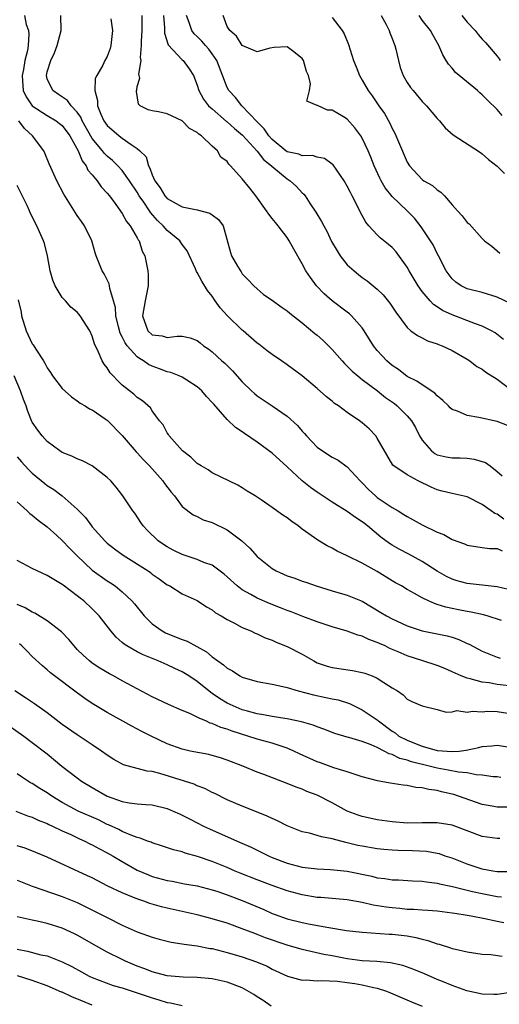
# Model space of a CAD drawing. Units: inches. Extents: x 2619000 to 2622000, y 1524000 to 1527000.
# Drawn here: x 2619517 to 2619581, y 1524647 to 1524778 of the extents above; entities that cross this region are included whole.
import ezdxf

# ---------------------------------------------------------------- set-up
doc = ezdxf.new("R2010")
doc.units = ezdxf.units.IN
doc.header["$MEASUREMENT"] = 0
doc.layers.add('LD26191524_2ft', color=113, linetype='Continuous')

msp = doc.modelspace()

# ---------------------------------------------------------------- linework, layer by layer
at = {"layer": 'LD26191524_2ft'}
for points, elevation in [([(2619517.96, 1524779), (2619518.2, 1524777.8), (2619518.47, 1524777), (2619518.55, 1524776.55), (2619518.43, 1524775), (2619518.36, 1524774.36), (2619518.02, 1524773), (2619517.82, 1524771.82), (2619517.63, 1524771), (2619517.69, 1524770.31), (2619517.78, 1524769), (2619518.17, 1524768.17), (2619518.98, 1524766.98), (2619521, 1524765.68), (2619522.17, 1524765), (2619522.64, 1524764.64), (2619523, 1524764.34), (2619523.98, 1524763), (2619525.1, 1524761), (2619525.65, 1524759.65), (2619526.16, 1524759), (2619526.42, 1524758.42), (2619527, 1524757.78), (2619527.66, 1524757), (2619528.2, 1524756.2), (2619529, 1524755.36), (2619529.29, 1524755), (2619530.15, 1524753.85), (2619531, 1524752.65), (2619531.58, 1524751.58), (2619532.07, 1524751), (2619533, 1524749.38), (2619533.12, 1524749.12), (2619533.23, 1524749), (2619533.63, 1524747.63), (2619533.99, 1524747), (2619534.41, 1524745), (2619534.45, 1524744.45), (2619534.43, 1524743), (2619534.32, 1524742.32), (2619534.03, 1524741), (2619533.68, 1524739), (2619534.42, 1524737), (2619535, 1524736.48), (2619536.32, 1524736.32), (2619537, 1524736.11), (2619538.3, 1524736.3), (2619539, 1524736.27), (2619540.06, 1524736.06), (2619541, 1524735.71), (2619541.38, 1524735.38), (2619541.83, 1524735), (2619542.54, 1524734.54), (2619543, 1524734.19), (2619544.28, 1524733), (2619544.67, 1524732.67), (2619545.68, 1524731.68), (2619547, 1524730.21), (2619548.24, 1524729), (2619548.63, 1524728.63), (2619549, 1524728.33), (2619551, 1524727), (2619553, 1524725.62), (2619554.36, 1524724.36), (2619555, 1524723.64), (2619555.31, 1524723.31), (2619555.56, 1524723), (2619557, 1524721.5), (2619557.68, 1524721), (2619559, 1524720.16), (2619559.77, 1524719.77), (2619561, 1524718.89), (2619562.72, 1524717), (2619563, 1524716.74), (2619563.84, 1524715.84), (2619564.76, 1524715), (2619565, 1524714.8), (2619567, 1524713.43), (2619567.77, 1524713), (2619568.54, 1524712.54), (2619569, 1524712.23), (2619571, 1524711.15), (2619573, 1524710.17), (2619573.87, 1524709.87), (2619575, 1524709.18), (2619576.62, 1524708.62), (2619577, 1524708.42), (2619579, 1524708.14), (2619579.98, 1524707.98), (2619581, 1524708), (2619581.68, 1524707.68)], 8340), ([(2619581.9, 1524711.9), (2619581, 1524712.56), (2619580.66, 1524712.66), (2619580.18, 1524713), (2619579, 1524713.87), (2619577, 1524714.89), (2619575, 1524715.33), (2619573.64, 1524715.64), (2619573, 1524715.81), (2619572.17, 1524716.17), (2619570.47, 1524717), (2619569, 1524717.8), (2619567.08, 1524719.08), (2619565, 1524722.7), (2619564.81, 1524723), (2619563.92, 1524723.92), (2619563, 1524724.74), (2619562.65, 1524725), (2619561, 1524726.13), (2619559.82, 1524727), (2619559.32, 1524727.32), (2619559, 1524727.61), (2619558.22, 1524728.22), (2619557, 1524729.31), (2619555, 1524731.01), (2619553, 1524732.47), (2619552.24, 1524733), (2619551, 1524733.83), (2619550.34, 1524734.34), (2619549.22, 1524735.22), (2619549, 1524735.37), (2619547.14, 1524737), (2619547, 1524737.1), (2619545, 1524739.03), (2619544.07, 1524740.07), (2619543.4, 1524741), (2619543, 1524741.62), (2619542.38, 1524742.38), (2619541.62, 1524743.62), (2619541, 1524744.76), (2619540.89, 1524744.89), (2619540.74, 1524745.26), (2619539.64, 1524747.64), (2619539, 1524748.5), (2619538.68, 1524749), (2619537, 1524750.37), (2619536.44, 1524751), (2619535.69, 1524751.69), (2619534.76, 1524752.76), (2619534.61, 1524753), (2619533.86, 1524754.14), (2619533.27, 1524755), (2619533, 1524755.46), (2619531.96, 1524757), (2619531, 1524758.34), (2619530.39, 1524759), (2619529.68, 1524759.68), (2619529, 1524760.26), (2619528.63, 1524760.63), (2619528.36, 1524761), (2619527, 1524762.64), (2619525.64, 1524765), (2619525.46, 1524765.46), (2619525, 1524766.12), (2619524.18, 1524767), (2619523.7, 1524767.7), (2619522.51, 1524768.51), (2619521.75, 1524769), (2619521, 1524770.57), (2619520.88, 1524771), (2619521, 1524771.51), (2619521.45, 1524773), (2619521.94, 1524774.06), (2619522.3, 1524775), (2619522.83, 1524777), (2619522.82, 1524779)], 8342), ([(2619529.45, 1524778.55), (2619529.67, 1524777), (2619529.49, 1524775), (2619529.38, 1524774.62), (2619529, 1524773.57), (2619528.69, 1524773), (2619528.39, 1524772.39), (2619527.59, 1524771), (2619527.4, 1524770.6), (2619527.34, 1524769), (2619527.71, 1524767.71), (2619527.68, 1524767), (2619528.12, 1524765.88), (2619528.53, 1524765), (2619529, 1524764.35), (2619530.57, 1524763), (2619531, 1524762.67), (2619532.16, 1524761.84), (2619533, 1524761.3), (2619533.35, 1524761), (2619534.16, 1524760.16), (2619534.48, 1524759), (2619534.68, 1524758.68), (2619535, 1524757.77), (2619535.35, 1524757), (2619536.05, 1524756.05), (2619536.69, 1524755), (2619537, 1524754.64), (2619539, 1524753.5), (2619541, 1524753.1), (2619542.69, 1524752.69), (2619543, 1524752.44), (2619543.85, 1524751.85), (2619544.43, 1524751), (2619545.42, 1524747.42), (2619545.58, 1524747), (2619546.38, 1524745.62), (2619546.75, 1524745), (2619546.86, 1524744.86), (2619547, 1524744.6), (2619547.79, 1524743.79), (2619548.52, 1524743), (2619549.85, 1524741.85), (2619551, 1524741.1), (2619552.18, 1524740.18), (2619553, 1524739.66), (2619553.34, 1524739.34), (2619555, 1524738.06), (2619556.66, 1524736.66), (2619557, 1524736.4), (2619557.74, 1524735.74), (2619559, 1524734.52), (2619560.3, 1524733), (2619560.63, 1524732.63), (2619561, 1524732.3), (2619561.64, 1524731.64), (2619562.4, 1524731), (2619563, 1524730.53), (2619565.03, 1524729), (2619566.12, 1524728.12), (2619567.3, 1524727.3), (2619567.67, 1524727), (2619569, 1524725.67), (2619569.55, 1524725), (2619570.1, 1524724.1), (2619570.62, 1524723), (2619571, 1524722.42), (2619572.25, 1524721), (2619572.66, 1524720.66), (2619573, 1524720.49), (2619574.21, 1524720.21), (2619575, 1524720.05), (2619576.07, 1524720.07), (2619577, 1524720.01), (2619577.91, 1524719.91), (2619579.45, 1524719.45), (2619580.07, 1524719), (2619581, 1524718.25), (2619581.65, 1524717.65)], 8344), ([(2619582.38, 1524724.38), (2619581, 1524724.92), (2619578.54, 1524725.46), (2619577, 1524725.69), (2619575.71, 1524726.29), (2619575, 1524726.52), (2619574.74, 1524726.74), (2619574.51, 1524727), (2619573.73, 1524727.73), (2619573, 1524728.34), (2619572.69, 1524728.69), (2619571, 1524729.79), (2619570.3, 1524730.3), (2619569, 1524730.9), (2619567.82, 1524731.82), (2619567, 1524732.36), (2619566.26, 1524733), (2619565.65, 1524733.65), (2619565, 1524734.39), (2619564.5, 1524735), (2619563.26, 1524737), (2619563, 1524737.39), (2619561.58, 1524739), (2619561.28, 1524739.28), (2619561, 1524739.49), (2619558.97, 1524741), (2619557.92, 1524741.92), (2619556.9, 1524743), (2619556.09, 1524744.09), (2619555.49, 1524745), (2619555, 1524745.92), (2619553.87, 1524747.87), (2619553.27, 1524749), (2619553, 1524749.41), (2619551.79, 1524751), (2619551.42, 1524751.42), (2619551, 1524751.98), (2619550.54, 1524752.54), (2619550.24, 1524753), (2619548.8, 1524755), (2619547.99, 1524755.99), (2619547, 1524757.24), (2619545.45, 1524759), (2619545.2, 1524759.2), (2619545, 1524759.56), (2619544.14, 1524760.14), (2619543.69, 1524761), (2619543, 1524761.61), (2619541.56, 1524763), (2619541.2, 1524763.2), (2619541, 1524763.41), (2619539.97, 1524763.97), (2619539, 1524764.99), (2619537, 1524765.9), (2619535.83, 1524766.17), (2619535, 1524766.29), (2619534.46, 1524766.46), (2619533.4, 1524767), (2619533.18, 1524767.18), (2619532.88, 1524768.88), (2619532.89, 1524769), (2619532.92, 1524769.08), (2619533, 1524769.56), (2619533.32, 1524770.68), (2619533.22, 1524771.22), (2619533.5, 1524773), (2619533.44, 1524773.44), (2619533.57, 1524775), (2619533.55, 1524775.55), (2619533.63, 1524777), (2619533.65, 1524779)], 8346), ([(2619536.49, 1524779), (2619536.63, 1524777.37), (2619536.64, 1524776.64), (2619537.12, 1524775.12), (2619539, 1524773.1), (2619539.12, 1524773), (2619539.9, 1524771.9), (2619540.48, 1524771), (2619541, 1524769.71), (2619541.21, 1524769), (2619541.85, 1524767.85), (2619542.51, 1524767), (2619542.74, 1524766.74), (2619543, 1524766.56), (2619544.9, 1524764.9), (2619545, 1524764.84), (2619545.96, 1524763.96), (2619547.05, 1524763.05), (2619549, 1524760.93), (2619549.83, 1524759.83), (2619550.88, 1524759), (2619550.93, 1524758.93), (2619553, 1524757.24), (2619553.4, 1524757), (2619554.23, 1524756.23), (2619555, 1524755.39), (2619555.21, 1524755.21), (2619555.37, 1524755), (2619556.06, 1524753.94), (2619556.82, 1524752.82), (2619557.58, 1524751.58), (2619557.86, 1524751), (2619558.26, 1524750.26), (2619558.9, 1524748.9), (2619559.64, 1524747.64), (2619560.05, 1524747), (2619561, 1524745.81), (2619561.9, 1524745), (2619562.51, 1524744.51), (2619563, 1524744.12), (2619563.67, 1524743.67), (2619565, 1524742.55), (2619565.79, 1524741.79), (2619566.69, 1524740.69), (2619567.47, 1524739.47), (2619569, 1524737.42), (2619569.5, 1524737), (2619570.35, 1524736.35), (2619571, 1524736.04), (2619571.68, 1524735.68), (2619573, 1524735.26), (2619573.18, 1524735.18), (2619573.68, 1524735), (2619575, 1524734.39), (2619577, 1524733.21), (2619577.33, 1524733), (2619578.26, 1524732.26), (2619579, 1524731.87), (2619579.47, 1524731.47), (2619581, 1524730.56), (2619584.14, 1524728.14)], 8348), ([(2619581.84, 1524735.84), (2619580.73, 1524736.73), (2619580.25, 1524737), (2619579, 1524737.61), (2619578.09, 1524737.91), (2619575, 1524739.13), (2619573.72, 1524739.72), (2619573, 1524740.21), (2619572.5, 1524740.5), (2619572.05, 1524741), (2619571, 1524742.25), (2619570.46, 1524743), (2619569.27, 1524745), (2619569, 1524745.5), (2619567.52, 1524747.52), (2619567, 1524748.11), (2619566.52, 1524748.52), (2619565.4, 1524749.4), (2619565, 1524749.79), (2619563.87, 1524751), (2619563.47, 1524751.47), (2619562.78, 1524752.78), (2619562.38, 1524753.62), (2619561.66, 1524755), (2619561.42, 1524755.42), (2619561, 1524756.29), (2619560.59, 1524757), (2619559.11, 1524759.11), (2619559, 1524759.21), (2619557.95, 1524759.95), (2619557, 1524760.14), (2619556.37, 1524760.37), (2619555, 1524760.33), (2619554.53, 1524760.53), (2619553, 1524760.87), (2619552.82, 1524761), (2619551, 1524762.47), (2619550.52, 1524763), (2619549.93, 1524763.93), (2619549, 1524764.85), (2619546.93, 1524767), (2619546.08, 1524768.08), (2619545.22, 1524769), (2619545, 1524769.42), (2619543.6, 1524773), (2619543, 1524773.89), (2619542.53, 1524774.53), (2619542.1, 1524775), (2619541.61, 1524775.61), (2619541, 1524776.22), (2619540.59, 1524776.59), (2619540.29, 1524777), (2619539.93, 1524778.07), (2619539.55, 1524779)], 8350), ([(2619582.7, 1524740.7), (2619581, 1524741.47), (2619579, 1524742.09), (2619577, 1524742.61), (2619576.17, 1524743), (2619575.47, 1524743.47), (2619575, 1524743.91), (2619574.2, 1524745), (2619573.19, 1524747), (2619573, 1524747.32), (2619572.44, 1524748.44), (2619572.11, 1524749), (2619570.86, 1524750.86), (2619569.99, 1524751.99), (2619569, 1524753), (2619567, 1524754.89), (2619566.07, 1524756.07), (2619565.52, 1524757), (2619565.34, 1524757.34), (2619564.58, 1524759), (2619564.13, 1524760.13), (2619563.77, 1524761), (2619563, 1524762.68), (2619562.81, 1524763), (2619562.03, 1524764.03), (2619561, 1524765.18), (2619560.48, 1524765.52), (2619559, 1524766.39), (2619558.38, 1524766.38), (2619557.01, 1524767.01), (2619557, 1524767.03), (2619555.6, 1524767.6), (2619555.95, 1524769), (2619556.09, 1524769.91), (2619555.82, 1524771), (2619555.55, 1524771.55), (2619555.18, 1524773), (2619555, 1524773.29), (2619553.7, 1524774.3), (2619553, 1524774.83), (2619551.25, 1524774.75), (2619550.68, 1524774.68), (2619549, 1524774.16), (2619547, 1524775), (2619546.25, 1524776.25), (2619545.32, 1524777), (2619545, 1524777.57), (2619544.44, 1524779)], 8352), ([(2619559, 1524778.73), (2619560.34, 1524777), (2619560.58, 1524776.58), (2619561.16, 1524775.16), (2619561.85, 1524773), (2619562.19, 1524772.19), (2619562.63, 1524771), (2619563, 1524770.4), (2619563.78, 1524769), (2619564.31, 1524768.31), (2619565.21, 1524767), (2619565.95, 1524765.95), (2619566.67, 1524764.67), (2619567, 1524763.95), (2619567.34, 1524763.34), (2619567.82, 1524762.18), (2619569, 1524759.48), (2619569.29, 1524759), (2619571, 1524757.15), (2619571.23, 1524757), (2619572.35, 1524756.35), (2619573, 1524755.79), (2619573.49, 1524755.49), (2619573.95, 1524755), (2619575, 1524753.77), (2619575.69, 1524753), (2619576.34, 1524752.34), (2619577, 1524751.44), (2619577.24, 1524751.24), (2619579, 1524749.29), (2619579.32, 1524749), (2619580.28, 1524748.28), (2619581, 1524747.65), (2619581.34, 1524747.34)], 8354), ([(2619565.52, 1524779), (2619566.17, 1524777.83), (2619566.61, 1524777), (2619566.7, 1524776.7), (2619567, 1524775.95), (2619567.25, 1524775.25), (2619567.36, 1524775), (2619567.49, 1524774.51), (2619567.82, 1524773), (2619568.07, 1524772.07), (2619568.46, 1524771), (2619569, 1524770.09), (2619569.43, 1524769.43), (2619569.77, 1524769), (2619571, 1524767.56), (2619571.56, 1524767), (2619573, 1524765.3), (2619573.32, 1524765), (2619574.05, 1524764.05), (2619575.11, 1524763.11), (2619578.77, 1524760.77), (2619579, 1524760.6), (2619579.84, 1524759.84), (2619581, 1524758.93), (2619581.95, 1524757.95)], 8356), ([(2619581.68, 1524765.68), (2619581, 1524766.51), (2619579.72, 1524767.72), (2619579, 1524768.46), (2619578.7, 1524768.7), (2619578.35, 1524769), (2619575.91, 1524771), (2619575.44, 1524771.44), (2619575, 1524771.98), (2619574.52, 1524772.52), (2619574.21, 1524773), (2619573.76, 1524773.76), (2619573.21, 1524775), (2619572.42, 1524776.42), (2619572.11, 1524777), (2619571, 1524778.4), (2619570.58, 1524779)], 8358), ([(2619576.27, 1524779), (2619577, 1524778.12), (2619578.08, 1524777), (2619578.47, 1524776.47), (2619579, 1524775.87), (2619579.42, 1524775.42), (2619581, 1524773.6), (2619581.25, 1524773.25), (2619581.39, 1524773)], 8360), ([(2619582.52, 1524702.52), (2619581, 1524702.88), (2619577, 1524703.32), (2619575.66, 1524703.66), (2619575, 1524703.88), (2619574.24, 1524704.24), (2619572.97, 1524704.97), (2619571, 1524706.27), (2619569.23, 1524707.23), (2619567.92, 1524707.92), (2619567, 1524708.43), (2619566.65, 1524708.65), (2619565.49, 1524709.49), (2619563.69, 1524711), (2619563.3, 1524711.3), (2619563, 1524711.55), (2619562.11, 1524712.11), (2619561, 1524712.94), (2619559, 1524714.18), (2619557, 1524715.49), (2619556.12, 1524716.12), (2619554.99, 1524716.99), (2619553, 1524718.89), (2619551, 1524720.68), (2619549, 1524722.16), (2619547.3, 1524723.3), (2619547, 1524723.53), (2619546.1, 1524724.1), (2619545, 1524725.18), (2619543.2, 1524727.2), (2619543, 1524727.46), (2619542.25, 1524728.25), (2619541.61, 1524729), (2619541, 1524729.53), (2619539.6, 1524730.4), (2619539, 1524730.8), (2619538.57, 1524731), (2619537.45, 1524731.45), (2619537, 1524731.54), (2619535.95, 1524731.95), (2619535, 1524732.28), (2619534.5, 1524732.5), (2619533.82, 1524733), (2619533.3, 1524733.3), (2619533, 1524733.51), (2619531.65, 1524735), (2619531.38, 1524735.38), (2619531, 1524736.18), (2619530.7, 1524736.7), (2619530.48, 1524737.52), (2619530.14, 1524739), (2619530.09, 1524740.09), (2619529.84, 1524741), (2619529.35, 1524742.65), (2619529.31, 1524743), (2619529.25, 1524743.25), (2619529, 1524743.78), (2619528.58, 1524744.58), (2619528.3, 1524745), (2619527.51, 1524747), (2619527.39, 1524747.39), (2619526.94, 1524749), (2619525.94, 1524751), (2619525.55, 1524751.55), (2619525, 1524752.36), (2619523.21, 1524755.21), (2619522.29, 1524757), (2619521.25, 1524759.25), (2619520.67, 1524760.67), (2619520.52, 1524761), (2619519.03, 1524763), (2619517.96, 1524763.96), (2619517.18, 1524765)], 8338), ([(2619581.59, 1524698.41), (2619579.68, 1524699), (2619579.15, 1524699.15), (2619577.52, 1524699.52), (2619577, 1524699.58), (2619575.83, 1524699.83), (2619575, 1524699.97), (2619574.16, 1524700.16), (2619573, 1524700.54), (2619572.64, 1524700.64), (2619571.85, 1524701), (2619571, 1524701.43), (2619569.99, 1524702.01), (2619569, 1524702.54), (2619568.22, 1524703), (2619567.43, 1524703.43), (2619567, 1524703.68), (2619565, 1524704.92), (2619563, 1524706.03), (2619561, 1524707.01), (2619559.65, 1524707.65), (2619559, 1524708.02), (2619558.33, 1524708.33), (2619557.08, 1524709.08), (2619555, 1524710.57), (2619554.46, 1524711), (2619553.6, 1524711.6), (2619553, 1524712.09), (2619552.43, 1524712.43), (2619551, 1524713.47), (2619549.52, 1524714.48), (2619548.7, 1524715), (2619547.64, 1524715.64), (2619547, 1524716.06), (2619546.41, 1524716.41), (2619543, 1524718.09), (2619542.47, 1524718.47), (2619541.53, 1524719), (2619541, 1524719.33), (2619540.15, 1524720.15), (2619539.01, 1524721), (2619537.24, 1524723), (2619537.16, 1524723.16), (2619537, 1524723.38), (2619536.45, 1524724.45), (2619535.98, 1524725), (2619535, 1524726.33), (2619534.75, 1524726.75), (2619533.68, 1524727.68), (2619533, 1524728.12), (2619532.55, 1524728.55), (2619531.96, 1524729), (2619531, 1524729.76), (2619530.37, 1524730.37), (2619529.78, 1524731), (2619529.39, 1524731.39), (2619529, 1524732.05), (2619528.57, 1524732.57), (2619528.3, 1524733), (2619527.83, 1524734.16), (2619527.27, 1524735.27), (2619527, 1524736.27), (2619526.68, 1524737), (2619525.4, 1524739), (2619525.22, 1524739.22), (2619525, 1524739.47), (2619524.14, 1524740.14), (2619523.42, 1524741), (2619523, 1524741.44), (2619522.05, 1524743), (2619521.73, 1524743.73), (2619521.36, 1524745), (2619521.01, 1524747.01), (2619520.64, 1524748.64), (2619520.5, 1524749), (2619519.61, 1524751), (2619519.39, 1524751.39), (2619519, 1524752.25), (2619518.73, 1524752.73), (2619518.63, 1524753), (2619518.32, 1524753.68), (2619517, 1524756.34)], 8336), ([(2619517.12, 1524741.12), (2619517.49, 1524739.49), (2619517.56, 1524739), (2619518.17, 1524737), (2619519, 1524735.26), (2619519.11, 1524735.11), (2619519.48, 1524734.53), (2619520.5, 1524733), (2619520.69, 1524732.69), (2619521, 1524732.07), (2619521.44, 1524731.44), (2619521.71, 1524731), (2619523, 1524729.33), (2619524.21, 1524728.21), (2619525, 1524727.66), (2619525.37, 1524727.37), (2619526.03, 1524727), (2619526.62, 1524726.62), (2619527, 1524726.45), (2619528.72, 1524725.28), (2619529, 1524725.08), (2619529.09, 1524725), (2619531, 1524723.06), (2619532.85, 1524720.85), (2619533, 1524720.72), (2619533.82, 1524719.82), (2619534.63, 1524719), (2619536.41, 1524717), (2619536.64, 1524716.64), (2619537.5, 1524715.5), (2619537.94, 1524715), (2619539, 1524713.58), (2619540.46, 1524712.46), (2619541, 1524712.23), (2619541.8, 1524711.8), (2619543, 1524711.46), (2619545, 1524710.46), (2619546.96, 1524709), (2619548.02, 1524708.02), (2619549, 1524706.93), (2619551, 1524705.31), (2619551.51, 1524705), (2619553, 1524704.36), (2619554.02, 1524704.02), (2619555, 1524703.65), (2619555.49, 1524703.49), (2619556.85, 1524703), (2619559, 1524702.34), (2619561, 1524701.77), (2619562.97, 1524700.97), (2619564.23, 1524700.23), (2619565.48, 1524699.48), (2619566.25, 1524699), (2619567, 1524698.6), (2619569, 1524697.69), (2619571, 1524697.03), (2619573, 1524696.63), (2619574.33, 1524696.33), (2619575, 1524696.15), (2619575.86, 1524695.86), (2619577, 1524695.34), (2619577.24, 1524695.24), (2619579, 1524694.31), (2619581, 1524693.49), (2619581.39, 1524693.39)], 8334), ([(2619583, 1524689.65), (2619581, 1524689.88), (2619579.91, 1524690.09), (2619579, 1524690.19), (2619577.38, 1524690.62), (2619577, 1524690.69), (2619576.2, 1524691), (2619575.37, 1524691.37), (2619575, 1524691.56), (2619574, 1524692), (2619573, 1524692.41), (2619570.96, 1524693.04), (2619569, 1524693.68), (2619567.78, 1524694.22), (2619566.68, 1524694.68), (2619566.04, 1524695), (2619565.32, 1524695.32), (2619565, 1524695.48), (2619563.86, 1524695.86), (2619563, 1524696.29), (2619562.42, 1524696.42), (2619561, 1524696.99), (2619559, 1524697.56), (2619557, 1524698.21), (2619555.06, 1524698.94), (2619553.54, 1524699.54), (2619553, 1524699.73), (2619552.1, 1524700.1), (2619550.65, 1524700.65), (2619549, 1524701.36), (2619548.13, 1524701.87), (2619547, 1524702.5), (2619546.34, 1524703), (2619545, 1524704.22), (2619544.58, 1524704.58), (2619543, 1524705.76), (2619541.87, 1524706.13), (2619541, 1524706.51), (2619539, 1524707.17), (2619537.78, 1524707.78), (2619537, 1524708.2), (2619536.5, 1524708.5), (2619535.79, 1524709), (2619534.37, 1524710.37), (2619533.76, 1524711), (2619533.47, 1524711.47), (2619532.68, 1524712.68), (2619532.42, 1524713), (2619531.08, 1524715), (2619530.17, 1524716.17), (2619529.45, 1524717), (2619529, 1524717.45), (2619527, 1524719.02), (2619525.68, 1524719.68), (2619525, 1524719.94), (2619524.28, 1524720.28), (2619523, 1524720.8), (2619522.69, 1524721), (2619521, 1524722.25), (2619520.29, 1524723), (2619519.74, 1524723.74), (2619519, 1524724.81), (2619518.93, 1524724.93), (2619518.37, 1524726.37), (2619518.16, 1524727), (2619517.83, 1524727.83), (2619517.43, 1524729), (2619516.6, 1524731)], 8332), ([(2619517, 1524720.2), (2619517.55, 1524719.55), (2619518.5, 1524718.5), (2619519, 1524718.03), (2619520.66, 1524716.66), (2619521, 1524716.4), (2619521.86, 1524715.86), (2619522.97, 1524715), (2619525, 1524713.24), (2619526.11, 1524712.11), (2619526.89, 1524711), (2619527, 1524710.87), (2619528.68, 1524709), (2619529, 1524708.71), (2619529.95, 1524707.95), (2619531.12, 1524707.12), (2619534.44, 1524705), (2619534.77, 1524704.77), (2619535, 1524704.57), (2619535.93, 1524703.93), (2619537, 1524703.16), (2619537.32, 1524703), (2619539, 1524701.93), (2619541, 1524701.07), (2619542.22, 1524700.23), (2619543, 1524699.81), (2619543.43, 1524699.43), (2619544.2, 1524699), (2619545, 1524698.51), (2619545.95, 1524698.05), (2619547, 1524697.47), (2619548.13, 1524697), (2619548.71, 1524696.71), (2619549, 1524696.6), (2619550.07, 1524696.07), (2619551, 1524695.75), (2619551.51, 1524695.51), (2619553, 1524694.93), (2619555, 1524693.89), (2619556.56, 1524693), (2619557, 1524692.77), (2619558.31, 1524692.31), (2619559, 1524692.12), (2619561.72, 1524691.72), (2619563, 1524691.47), (2619563.36, 1524691.36), (2619564.34, 1524691), (2619565, 1524690.72), (2619565.88, 1524690.12), (2619567, 1524689.41), (2619567.7, 1524689), (2619568.47, 1524688.47), (2619569, 1524687.9), (2619569.6, 1524687.6), (2619571.01, 1524687.01), (2619573, 1524686.53), (2619574.19, 1524686.19), (2619575, 1524686.24), (2619575.62, 1524686.38), (2619577, 1524686.18), (2619577.69, 1524686.31), (2619579, 1524686.23), (2619579.71, 1524686.29), (2619581, 1524686.25), (2619583, 1524685.97)], 8330), ([(2619517, 1524714.19), (2619518.33, 1524713), (2619518.67, 1524712.67), (2619519, 1524712.44), (2619519.77, 1524711.77), (2619521, 1524710.88), (2619522.29, 1524709.71), (2619523, 1524709.06), (2619523.99, 1524707.99), (2619524.98, 1524707), (2619527, 1524705.08), (2619529, 1524703.67), (2619529.42, 1524703.42), (2619530.03, 1524703), (2619531, 1524702.22), (2619532.29, 1524701), (2619532.62, 1524700.62), (2619533.91, 1524699), (2619535, 1524697.95), (2619536.33, 1524697), (2619536.76, 1524696.76), (2619538.19, 1524696.19), (2619539, 1524695.84), (2619539.63, 1524695.63), (2619542.23, 1524694.23), (2619543, 1524693.57), (2619544.5, 1524692.5), (2619545, 1524692.03), (2619545.68, 1524691.68), (2619546.69, 1524691), (2619547, 1524690.83), (2619549, 1524690.25), (2619551, 1524689.89), (2619552.39, 1524689.61), (2619553, 1524689.45), (2619554.46, 1524689), (2619556.48, 1524688.48), (2619558.15, 1524688.15), (2619559, 1524687.95), (2619559.8, 1524687.8), (2619561.31, 1524687.31), (2619561.94, 1524687), (2619563, 1524686.51), (2619565, 1524685.14), (2619565.08, 1524685.08), (2619565.15, 1524685), (2619567, 1524683.65), (2619567.41, 1524683.41), (2619567.9, 1524683), (2619569, 1524682.43), (2619569.96, 1524682.04), (2619571, 1524681.65), (2619573, 1524681.08), (2619575, 1524680.92), (2619575.92, 1524681), (2619576.87, 1524681.13), (2619578.53, 1524681.47), (2619579, 1524681.59), (2619580.3, 1524681.7), (2619581, 1524681.79), (2619583, 1524681.46)], 8328), ([(2619581.48, 1524677.48), (2619581, 1524677.54), (2619580.44, 1524677.56), (2619579, 1524677.79), (2619578.18, 1524677.82), (2619577, 1524678.08), (2619575.82, 1524678.18), (2619574.46, 1524678.46), (2619573, 1524678.71), (2619571.92, 1524679), (2619569.56, 1524679.56), (2619569, 1524679.78), (2619568, 1524680), (2619567, 1524680.53), (2619566.61, 1524680.61), (2619565.93, 1524681), (2619565, 1524681.46), (2619564.17, 1524681.83), (2619563, 1524682.25), (2619561.21, 1524682.79), (2619561, 1524682.84), (2619559.34, 1524683.34), (2619557.89, 1524683.89), (2619557, 1524684.21), (2619556.45, 1524684.45), (2619554.9, 1524684.9), (2619553, 1524685.29), (2619552.67, 1524685.33), (2619551, 1524685.59), (2619549.83, 1524685.83), (2619549, 1524685.95), (2619547.71, 1524686.29), (2619547, 1524686.5), (2619545.77, 1524687), (2619545, 1524687.37), (2619543.98, 1524687.98), (2619543, 1524688.67), (2619542.79, 1524688.79), (2619541, 1524690.27), (2619539.89, 1524691), (2619539, 1524691.55), (2619538, 1524692), (2619537, 1524692.47), (2619535.79, 1524693), (2619533.8, 1524693.8), (2619533, 1524694.2), (2619531.59, 1524695), (2619531.23, 1524695.23), (2619531, 1524695.45), (2619530.16, 1524696.16), (2619529.46, 1524697), (2619527.91, 1524699), (2619527, 1524699.93), (2619525.85, 1524701), (2619525.36, 1524701.36), (2619525, 1524701.68), (2619523.1, 1524703.1), (2619523, 1524703.2), (2619521.85, 1524703.85), (2619521, 1524704.39), (2619519.64, 1524705), (2619519, 1524705.32), (2619517, 1524706.39)], 8326), ([(2619582.5, 1524673.5), (2619581, 1524673.53), (2619580.34, 1524673.66), (2619579, 1524673.88), (2619575.85, 1524675), (2619575.21, 1524675.21), (2619575, 1524675.27), (2619573.58, 1524675.58), (2619573, 1524675.74), (2619571.86, 1524675.86), (2619571, 1524676.11), (2619570.14, 1524676.14), (2619569, 1524676.41), (2619568.44, 1524676.44), (2619566.72, 1524676.72), (2619565.03, 1524677.03), (2619563, 1524677.57), (2619562.19, 1524677.81), (2619561, 1524678.23), (2619559.22, 1524678.78), (2619557.44, 1524679.44), (2619557, 1524679.58), (2619554.62, 1524680.62), (2619553.87, 1524681), (2619553, 1524681.39), (2619552.45, 1524681.55), (2619551, 1524682.04), (2619549, 1524682.58), (2619547.74, 1524683), (2619545.64, 1524683.64), (2619545, 1524683.9), (2619544.14, 1524684.14), (2619543, 1524684.67), (2619542.73, 1524684.73), (2619542.15, 1524685), (2619541.32, 1524685.32), (2619541, 1524685.53), (2619540, 1524686), (2619539, 1524686.4), (2619537.18, 1524687.18), (2619535, 1524688.24), (2619531, 1524690.36), (2619529.84, 1524691), (2619529.28, 1524691.28), (2619528.02, 1524692.02), (2619527, 1524692.71), (2619526.62, 1524693), (2619525.76, 1524693.76), (2619525, 1524694.54), (2619524.57, 1524695), (2619523.87, 1524695.87), (2619522.88, 1524696.88), (2619521, 1524698.34), (2619519.35, 1524699.35), (2619519, 1524699.5), (2619518.06, 1524700.06), (2619517, 1524700.51)], 8324), ([(2619581.36, 1524669.36), (2619581, 1524669.35), (2619579, 1524669.61), (2619575, 1524671.11), (2619573, 1524671.44), (2619571, 1524671.43), (2619569, 1524671.4), (2619567, 1524671.56), (2619565, 1524671.83), (2619564.03, 1524672.03), (2619563, 1524672.26), (2619562.44, 1524672.44), (2619560.99, 1524672.99), (2619559, 1524674.09), (2619557, 1524675.11), (2619555.63, 1524675.62), (2619555, 1524675.91), (2619554.19, 1524676.19), (2619553, 1524676.69), (2619549.86, 1524677.86), (2619549, 1524678.2), (2619547.08, 1524679), (2619545, 1524679.79), (2619544.09, 1524680.09), (2619543, 1524680.41), (2619542.53, 1524680.53), (2619540.04, 1524681), (2619539, 1524681.23), (2619537, 1524681.97), (2619534.83, 1524683), (2619533.61, 1524683.61), (2619532.29, 1524684.29), (2619529, 1524686.15), (2619527, 1524687.32), (2619525.99, 1524687.99), (2619524.83, 1524688.83), (2619521.96, 1524691), (2619521.43, 1524691.43), (2619521, 1524691.83), (2619520.35, 1524692.35), (2619519, 1524693.6), (2619518.29, 1524694.29), (2619517.6, 1524695), (2619517.28, 1524695.28)], 8322), ([(2619583, 1524664.91), (2619581, 1524664.91), (2619580.42, 1524665), (2619579, 1524665.24), (2619577, 1524665.91), (2619575, 1524666.7), (2619574.08, 1524667), (2619573.28, 1524667.28), (2619573, 1524667.35), (2619571.59, 1524667.59), (2619569.69, 1524667.69), (2619567.74, 1524667.74), (2619567, 1524667.77), (2619565.86, 1524667.86), (2619565, 1524667.95), (2619563, 1524668.3), (2619562.42, 1524668.42), (2619561, 1524668.77), (2619560.8, 1524668.8), (2619559, 1524669.28), (2619557.56, 1524669.56), (2619557, 1524669.76), (2619555.95, 1524670.05), (2619555, 1524670.25), (2619553, 1524671.01), (2619551.69, 1524671.69), (2619551, 1524671.99), (2619550.32, 1524672.32), (2619548.91, 1524672.91), (2619547, 1524673.64), (2619545, 1524674.51), (2619543.34, 1524675.34), (2619543, 1524675.49), (2619542, 1524676), (2619541, 1524676.37), (2619540.57, 1524676.57), (2619539.28, 1524677), (2619536, 1524678), (2619535, 1524678.25), (2619534.31, 1524678.31), (2619531.17, 1524679.17), (2619529.88, 1524679.88), (2619529, 1524680.44), (2619528.24, 1524681), (2619527, 1524681.84), (2619525.25, 1524683), (2619525, 1524683.15), (2619523, 1524684.52), (2619521, 1524686.07), (2619519.29, 1524687.29), (2619518.09, 1524688.09), (2619516.68, 1524689)], 8320), ([(2619514.96, 1524685), (2619517.85, 1524683), (2619519, 1524682.14), (2619521, 1524680.62), (2619522.94, 1524679), (2619525, 1524677.41), (2619525.58, 1524677), (2619527, 1524676.14), (2619529, 1524675), (2619531, 1524674.28), (2619531.9, 1524674.1), (2619533, 1524673.97), (2619534.14, 1524673.86), (2619535, 1524673.81), (2619537, 1524673.33), (2619537.77, 1524673), (2619538.61, 1524672.61), (2619539, 1524672.45), (2619539.95, 1524671.95), (2619541, 1524671.43), (2619541.85, 1524671), (2619542.63, 1524670.63), (2619546.32, 1524669), (2619548.2, 1524668.2), (2619550.57, 1524667), (2619551, 1524666.82), (2619553, 1524666.07), (2619555, 1524665.53), (2619557, 1524665.29), (2619558.78, 1524665.22), (2619560.99, 1524665.01), (2619564.3, 1524664.3), (2619565, 1524664.12), (2619566.01, 1524664.01), (2619567, 1524663.85), (2619567.82, 1524663.82), (2619569.71, 1524663.71), (2619571, 1524663.66), (2619571.56, 1524663.56), (2619573, 1524663.41), (2619573.32, 1524663.32), (2619575.04, 1524662.96), (2619577, 1524662.45), (2619577.7, 1524662.3), (2619579, 1524661.99), (2619581, 1524661.61), (2619581.55, 1524661.56)], 8318), ([(2619581.89, 1524658.11), (2619581, 1524658.27), (2619579.37, 1524658.63), (2619577.53, 1524659), (2619577, 1524659.09), (2619575.34, 1524659.34), (2619575, 1524659.41), (2619573, 1524659.66), (2619571.76, 1524659.76), (2619571, 1524659.79), (2619569.88, 1524659.88), (2619569, 1524659.9), (2619568.01, 1524660.01), (2619567, 1524660.09), (2619566.19, 1524660.19), (2619564.47, 1524660.47), (2619563, 1524660.8), (2619561, 1524661.16), (2619557.48, 1524661.48), (2619557, 1524661.5), (2619555, 1524661.82), (2619553, 1524662.37), (2619551, 1524663.1), (2619549, 1524663.85), (2619546.73, 1524664.73), (2619546.07, 1524665), (2619545, 1524665.46), (2619543, 1524666.28), (2619541.04, 1524666.96), (2619539.4, 1524667.4), (2619539, 1524667.56), (2619537.83, 1524667.83), (2619536.34, 1524668.34), (2619535, 1524668.76), (2619534.84, 1524668.84), (2619534.37, 1524669), (2619533.39, 1524669.39), (2619533, 1524669.47), (2619532.28, 1524669.72), (2619531, 1524670.27), (2619530.52, 1524670.52), (2619529.16, 1524671.16), (2619529, 1524671.21), (2619527.81, 1524671.81), (2619525.11, 1524673), (2619523, 1524674.15), (2619521.59, 1524675), (2619521, 1524675.41), (2619520.01, 1524676.01), (2619519, 1524676.65), (2619518.77, 1524676.77), (2619517.56, 1524677.56), (2619517, 1524677.96)], 8316), ([(2619516.81, 1524673), (2619518.37, 1524672.37), (2619519, 1524672.17), (2619519.78, 1524671.78), (2619521, 1524671.32), (2619521.21, 1524671.21), (2619521.68, 1524671), (2619523, 1524670.37), (2619524.14, 1524669.86), (2619525.31, 1524669.31), (2619526, 1524669), (2619526.65, 1524668.65), (2619527, 1524668.49), (2619527.95, 1524667.95), (2619529, 1524667.43), (2619529.77, 1524667), (2619531, 1524666.27), (2619533, 1524665.13), (2619534.48, 1524664.48), (2619535, 1524664.29), (2619537, 1524663.74), (2619537.64, 1524663.64), (2619539.31, 1524663.31), (2619541, 1524663.02), (2619543, 1524662.51), (2619543.73, 1524662.27), (2619545, 1524661.83), (2619547, 1524661.07), (2619549.86, 1524659.86), (2619551, 1524659.36), (2619551.26, 1524659.26), (2619553, 1524658.65), (2619555, 1524658.15), (2619556.07, 1524657.93), (2619558.54, 1524657.46), (2619560.92, 1524657.08), (2619563, 1524656.84), (2619566.61, 1524656.61), (2619567, 1524656.6), (2619569, 1524656.35), (2619570.15, 1524656.15), (2619571, 1524655.91), (2619571.75, 1524655.75), (2619573, 1524655.32), (2619573.26, 1524655.26), (2619574.79, 1524654.79), (2619575, 1524654.7), (2619575.42, 1524654.58), (2619577, 1524654.22), (2619579, 1524653.93), (2619580.13, 1524653.87), (2619581.64, 1524653.64)], 8314), ([(2619582.8, 1524648.8), (2619581, 1524648.54), (2619580.57, 1524648.57), (2619579, 1524648.6), (2619576.96, 1524649.04), (2619575, 1524649.76), (2619573.72, 1524650.28), (2619573, 1524650.57), (2619571.31, 1524651.31), (2619569.9, 1524651.9), (2619568.42, 1524652.42), (2619566.77, 1524652.77), (2619564.93, 1524652.93), (2619563, 1524653.04), (2619561, 1524653.31), (2619559, 1524653.7), (2619557.89, 1524653.89), (2619555.57, 1524654.43), (2619555, 1524654.54), (2619553, 1524655.14), (2619550.11, 1524656.11), (2619549, 1524656.55), (2619548.66, 1524656.66), (2619547, 1524657.32), (2619545, 1524658.04), (2619543, 1524658.65), (2619541, 1524659.15), (2619537, 1524660.05), (2619536.24, 1524660.24), (2619535, 1524660.6), (2619534.69, 1524660.69), (2619533.85, 1524661), (2619533.2, 1524661.2), (2619532.51, 1524661.49), (2619531, 1524662.09), (2619529.09, 1524663), (2619527, 1524664.08), (2619526.38, 1524664.38), (2619521, 1524666.84), (2619519.48, 1524667.48), (2619518.04, 1524668.04), (2619517, 1524668.38)], 8312), ([(2619517, 1524663.77), (2619518.97, 1524662.97), (2619523, 1524661.62), (2619525, 1524660.81), (2619526.21, 1524660.21), (2619529, 1524658.8), (2619531, 1524657.81), (2619533, 1524656.92), (2619535, 1524656.18), (2619535.93, 1524655.93), (2619537.53, 1524655.53), (2619539, 1524655.31), (2619539.25, 1524655.25), (2619541, 1524655.03), (2619542.7, 1524654.7), (2619543, 1524654.67), (2619545, 1524654.17), (2619547, 1524653.56), (2619548.9, 1524652.9), (2619550.31, 1524652.31), (2619551, 1524651.94), (2619553.01, 1524651.01), (2619555, 1524650.46), (2619555.5, 1524650.5), (2619557, 1524650.39), (2619557.57, 1524650.43), (2619559.68, 1524650.32), (2619561, 1524650.17), (2619561.99, 1524650.01), (2619563, 1524649.86), (2619564.51, 1524649.49), (2619565, 1524649.41), (2619566.22, 1524649), (2619566.78, 1524648.78), (2619569.57, 1524647.57), (2619571.01, 1524647.01)], 8310), ([(2619550.85, 1524647), (2619549.77, 1524647.77), (2619549, 1524648.25), (2619548.55, 1524648.55), (2619547, 1524649.45), (2619545, 1524650.19), (2619543, 1524650.63), (2619541, 1524650.83), (2619539.13, 1524650.87), (2619537, 1524651.04), (2619535.46, 1524651.46), (2619535, 1524651.56), (2619533.99, 1524651.99), (2619533, 1524652.33), (2619531.43, 1524653), (2619531, 1524653.2), (2619529, 1524654.21), (2619527.56, 1524655), (2619525, 1524656.44), (2619524.63, 1524656.63), (2619523, 1524657.38), (2619521, 1524658.02), (2619519.66, 1524658.34), (2619519, 1524658.46), (2619517, 1524658.92)], 8308), ([(2619517, 1524654.59), (2619518.34, 1524654.34), (2619520.15, 1524653.85), (2619521, 1524653.69), (2619523, 1524652.92), (2619524.28, 1524652.28), (2619525.56, 1524651.56), (2619526.6, 1524651), (2619527, 1524650.81), (2619529.77, 1524649.77), (2619531, 1524649.44), (2619533, 1524648.79), (2619535, 1524648.09), (2619535.86, 1524647.86), (2619537, 1524647.49), (2619537.44, 1524647.44), (2619539, 1524647.09)], 8306), ([(2619527, 1524647.12), (2619525.68, 1524647.68), (2619524.26, 1524648.26), (2619523, 1524648.85), (2619522.88, 1524648.88), (2619521, 1524649.71), (2619519, 1524650.42), (2619517.02, 1524651.02)], 8304)]:
    msp.add_lwpolyline(points, dxfattribs=dict(at, elevation=elevation))

doc.saveas('drawing.dxf')
